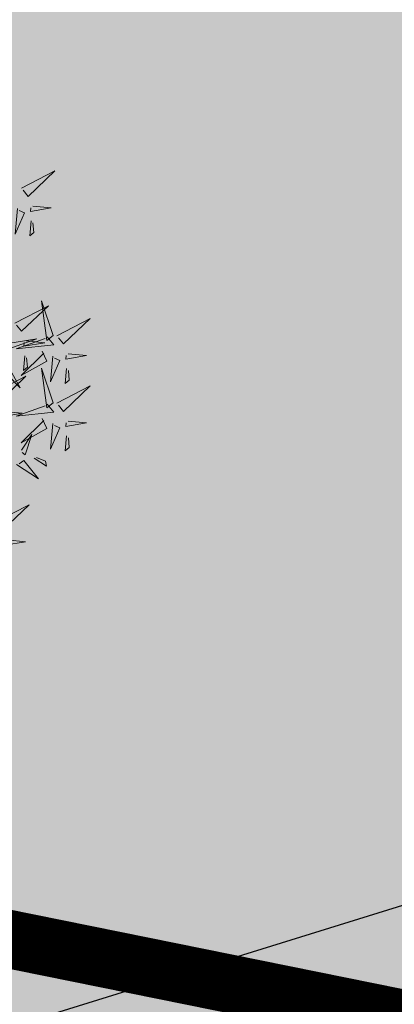
# Model space of a CAD drawing. Units: metres. Extents: x -237 to 552603, y -222 to 6580579.
# Drawn here: x 551715 to 551716, y 6580277 to 6580280 of the extents above; entities that cross this region are included whole.
import ezdxf

# ---------------------------------------------------------------- set-up
doc = ezdxf.new("R2010")
doc.units = ezdxf.units.M
doc.linetypes.add('vana teeprojekt$0$CENTER', pattern=[2, 1.25, -0.25, 0.25, -0.25])
for name, color, linetype in [('+PUUD', 86, 'Continuous'), ('dp_hoonestus', 7, 'Continuous'), ('LN-HACTH', 7, 'Continuous'), ('opt-servituut', 7, 'Continuous'), ('OPT-tee kontuurjoon', 7, 'Continuous'), ('Planeeritav haljastus', 7, 'Continuous'), ('SITRASS', 7, 'Continuous')]:
    doc.layers.add(name, color=color, linetype=linetype)
doc.styles.add('romans', font='romans.shx')
doc.linetypes.add('-S-', pattern='A,10,-1.5,["S",romans,S=1.4,R=0,X=-0.7,Y=-0.7],-1.5,10,-3', length=26)

# ---------------------------------------------------------------- blocks, each defined once
blk = doc.blocks.new('dsfsdf')
at = {"layer": '+PUUD', "lineweight": 13}
for points in [[(545106.1105, 6584746.3375), (545106.2524, 6584746.4111), (545106.1389, 6584746.303), (545106.1176, 6584746.3289)], [(545106.0943, 6584746.2518), (545106.0838, 6584746.1417), (545106.1243, 6584746.233), (545106.1014, 6584746.2432)], [(545106.1587, 6584746.2614), (545106.2373, 6584746.2538), (545106.1486, 6584746.2386), (545106.1501, 6584746.2543)], [(545106.1527, 6584746.1985), (545106.1467, 6584746.1356), (545106.1639, 6584746.1498), (545106.1598, 6584746.1899)], [(545106.0831, 6584745.7648), (545106.2251, 6584745.8384), (545106.1116, 6584745.7303), (545106.0903, 6584745.7562)], [(545106.2449, 6584745.7118), (545106.1955, 6584745.8594), (545106.2191, 6584745.6905), (545106.2449, 6584745.7118)], [(545106.2606, 6584745.7103), (545106.4025, 6584745.7838), (545106.2891, 6584745.6758), (545106.2677, 6584745.7016)], [(545106.2206, 6584745.7062), (545106.249, 6584745.6717), (545106.0888, 6584745.6555), (545106.212, 6584745.6991)], [(545106.0294, 6584745.6456), (545106.176, 6584745.698), (545106.0076, 6584745.671), (545106.0294, 6584745.6456)], [(545106.1314, 6584745.6887), (545106.21, 6584745.6811), (545106.1213, 6584745.6659), (545106.1228, 6584745.6816)], [(545106.0282, 6584745.6299), (545106.1047, 6584745.4895), (545105.9943, 6584745.6008), (545106.0197, 6584745.6226)], [(545106.1988, 6584745.6448), (545106.2187, 6584745.6032), (545106.1097, 6584745.5424), (545106.206, 6584745.6362)], [(545106.1254, 6584745.6258), (545106.1194, 6584745.5629), (545106.1366, 6584745.5771), (545106.1325, 6584745.6172)], [(545106.2445, 6584745.6245), (545106.234, 6584745.5145), (545106.2745, 6584745.6058), (545106.2516, 6584745.6159)], [(545106.3089, 6584745.6342), (545106.3875, 6584745.6266), (545106.2988, 6584745.6114), (545106.3003, 6584745.6271)], [(545105.9876, 6584745.4648), (545106.1295, 6584745.5384), (545106.016, 6584745.4303), (545105.9947, 6584745.4562)], [(545106.2449, 6584745.4254), (545106.1955, 6584745.573), (545106.2191, 6584745.4041), (545106.2449, 6584745.4254)], [(545106.3029, 6584745.5713), (545106.2969, 6584745.5084), (545106.3141, 6584745.5226), (545106.31, 6584745.5627)], [(545106.2606, 6584745.4239), (545106.4025, 6584745.4975), (545106.2891, 6584745.3894), (545106.2677, 6584745.4153)], [(545106.2206, 6584745.4199), (545106.249, 6584745.3854), (545106.0888, 6584745.3691), (545106.212, 6584745.4128)], [(545106.0358, 6584745.3887), (545106.1145, 6584745.3811), (545106.0257, 6584745.3659), (545106.0272, 6584745.3816)], [(545106.1988, 6584745.3585), (545106.2187, 6584745.3169), (545106.1097, 6584745.256), (545106.206, 6584745.3499)], [(545106.2445, 6584745.3382), (545106.234, 6584745.2281), (545106.2745, 6584745.3194), (545106.2516, 6584745.3296)], [(545106.3089, 6584745.3478), (545106.3875, 6584745.3402), (545106.2988, 6584745.325), (545106.3003, 6584745.3407)], [(545106.1113, 6584745.225), (545106.1545, 6584745.2911), (545106.1268, 6584745.2054), (545106.1135, 6584745.2141)], [(545106.3029, 6584745.2849), (545106.2969, 6584745.222), (545106.3141, 6584745.2362), (545106.31, 6584745.2763)], [(545106.0899, 6584745.1635), (545106.1826, 6584745.1031), (545106.1204, 6584745.1813), (545106.1009, 6584745.1658)], [(545106.1642, 6584745.1905), (545106.2171, 6584745.156), (545106.2125, 6584745.1778), (545106.1751, 6584745.1928)], [(545106.0012, 6584744.9194), (545106.1431, 6584744.9929), (545106.0297, 6584744.8849), (545106.0083, 6584744.9108)], [(545106.0495, 6584744.8433), (545106.1281, 6584744.8357), (545106.0394, 6584744.8205), (545106.0409, 6584744.8362)]]:
    blk.add_lwpolyline(points, dxfattribs=at)

msp = doc.modelspace()

# ---------------------------------------------------------------- hatches: boundary and pattern name
at = {"layer": 'LN-HACTH', "true_color": 0xd7ebd2}
h = msp.add_hatch(color=254, dxfattribs=at)
h.dxf.hatch_style = 1
h.paths.add_polyline_path([(551680.6434, 6580307.0437), (551736.9527, 6580326.0455), (551755.2919, 6580274.4159), (551747.145, 6580268.7713), (551738.2953, 6580268.2563), (551691.77, 6580277.68)])
at = {"layer": 'LN-HACTH', "lineweight": 0}
h = msp.add_hatch(dxfattribs=at)
h.set_pattern_fill('ANSI31', color=6, scale=0.4)
edge = h.paths.add_edge_path()
edge.add_line((551742.4205, 6580265.9391), (551712.9437, 6580271.5109))
edge.add_line((551712.9437, 6580271.5109), (551713.2538, 6580273.3066))
edge.add_line((551713.2538, 6580273.3066), (551718.9194, 6580272.0944))
edge.add_line((551718.9194, 6580272.0944), (551718.703, 6580271.0991))
edge.add_line((551718.703, 6580271.0991), (551723.1042, 6580270.1612))
edge.add_line((551723.1042, 6580270.1612), (551723.7353, 6580272.6686))
edge.add_line((551723.7353, 6580272.6686), (551721.7217, 6580273.1145))
edge.add_line((551721.7217, 6580273.1145), (551721.7451, 6580273.6776))
edge.add_line((551721.7451, 6580273.6776), (551713.5949, 6580275.2816))
edge.add_line((551713.5949, 6580275.2816), (551713.7604, 6580276.2398))
edge.add_line((551713.7604, 6580276.2398), (551711.7896, 6580276.5802))
edge.add_line((551711.7896, 6580276.5802), (551711.632, 6580275.6679))
edge.add_line((551711.632, 6580275.6679), (551707.8463, 6580276.413))
edge.add_line((551707.8463, 6580276.413), (551706.3423, 6580280.7714))
edge.add_line((551706.3423, 6580280.7714), (551704.4517, 6580280.119))
edge.add_line((551704.4517, 6580280.119), (551706.2882, 6580274.7969))
edge.add_line((551706.2882, 6580274.7969), (551711.294, 6580273.7108))
edge.add_line((551711.294, 6580273.7108), (551710.6377, 6580269.9109))
edge.add_line((551710.6377, 6580269.9109), (551745.1697, 6580263.3922))
edge.add_line((551745.1697, 6580263.3922), (551745.8506, 6580263.9055))
edge.add_line((551745.8506, 6580263.9055), (551755.9946, 6580257.8915))
edge.add_line((551755.9946, 6580257.8915), (551757.8184, 6580261.4516))
edge.add_line((551757.8184, 6580261.4516), (551749.3013, 6580266.5068))
edge.add_line((551749.3013, 6580266.5068), (551780.2018, 6580289.8015))
edge.add_line((551780.2018, 6580289.8015), (551778.0269, 6580296.5546))
edge.add_line((551778.0269, 6580296.5546), (551776.1197, 6580295.9522))
edge.add_line((551776.1197, 6580295.9522), (551777.862, 6580290.5423))
edge.add_line((551777.862, 6580290.5423), (551747.4425, 6580267.6102))
edge.add_line((551747.4425, 6580267.6102), (551744.4264, 6580269.4003))
edge.add_arc((551742.965, 6580267.9354), 2.0692, 45.0699, 254.744)
at = {"layer": 'opt-servituut', "lineweight": 0}
h = msp.add_hatch(dxfattribs=at)
h.set_pattern_fill('ANSI31', color=31, scale=0.7, angle=61)
edge = h.paths.add_edge_path()
edge.add_line((551673.2852, 6580279.3835), (551741.0589, 6580265.6201))
edge.add_line((551741.0589, 6580265.6201), (551734.5346, 6580259.2674))
edge.add_arc((551727.8661, 6580265.0076), 8.7989, 260.28421, 319.27858, ccw=False)
edge.add_line((551726.3812, 6580256.335), (551675.6976, 6580266.6593))
edge.add_arc((551670.3417, 6580242.8802), 24.3749, 77.30682, 101.29063)
edge.add_line((551665.5695, 6580266.7833), (551664.8, 6580270.98))
edge.add_line((551664.8, 6580270.98), (551664.2428, 6580272.5994))
edge.add_arc((551669.678, 6580250.3731), 22.8812, 87.71453, 103.74146, ccw=False)
edge.add_arc((551670.6642, 6580274.9207), 1.6862, 267.4948, 344.9504)
edge.add_line((551672.2925, 6580274.4828), (551673.2856, 6580279.3834))
at = {"layer": 'OPT-tee kontuurjoon', "lineweight": 0, "true_color": 0x999b37, "transparency": 33554687}
h = msp.add_hatch(dxfattribs=at)
h.set_pattern_fill('ANSI31', color=55, scale=0.15)
h.set_pattern_definition([(45, (0, 0), (-0.33675960454, 0.33675960454), [])])
edge = h.paths.add_edge_path()
edge.add_line((551699.2217, 6580276.4473), (551738.5409, 6580268.5015))
edge.add_line((551738.5409, 6580268.5015), (551741.8252, 6580268.6726))
edge.add_arc((551735.5627, 6580264.6949), 7.4189, 32.42279, 76.92258)
edge.add_line((551737.2414, 6580271.9214), (551701.4876, 6580278.9731))
edge.add_line((551701.4876, 6580278.9731), (551700.0931, 6580278.5106))
edge.add_line((551700.0931, 6580278.5106), (551697.9323, 6580284.7486))
edge.add_line((551697.9323, 6580284.7486), (551696.5149, 6580284.2576))
edge.add_line((551696.5149, 6580284.2576), (551699.2217, 6580276.4473))

# ---------------------------------------------------------------- linework, layer by layer
at = {"layer": 'dp_hoonestus', "color": 0, "linetype": 'vana teeprojekt$0$CENTER', "ltscale": 2, "const_width": 0.2}
msp.add_lwpolyline([(551731.5504, 6580314.366), (551731.5504, 6580314.366), (551731.5504, 6580314.366), (551687.9393, 6580299.1123), (551687.9393, 6580299.1123), (551694.7301, 6580281.1604), (551694.7301, 6580281.1604), (551698.2759, 6580280.4629), (551699.4889, 6580277.1992), (551704.8312, 6580279.111), (551738.5809, 6580272.2797), (551745.1913, 6580272.6652), (551746.0028, 6580273.7449), (551746.0028, 6580273.7449), (551746.0028, 6580273.7449)], close=True, dxfattribs=at)
at = {"layer": 'SITRASS', "linetype": '-S-', "ltscale": 0.5, "flags": 128}
msp.add_lwpolyline([(551707.814, 6580263.263), (551712.822, 6580276.294), (551728.4839, 6580281.1523), (551756.143, 6580289.767), (551777.075, 6580296.248)], dxfattribs=at)

# ---------------------------------------------------------------- block references
at = {"layer": 'Planeeritav haljastus', "lineweight": 9, "xscale": 0.8078783986012458, "yscale": 0.8078783986012458, "zscale": 0.8078783986012458}
msp.add_blockref('dsfsdf', (111335.1624, 1260605.3906), dxfattribs=at)

doc.saveas('drawing.dxf')
